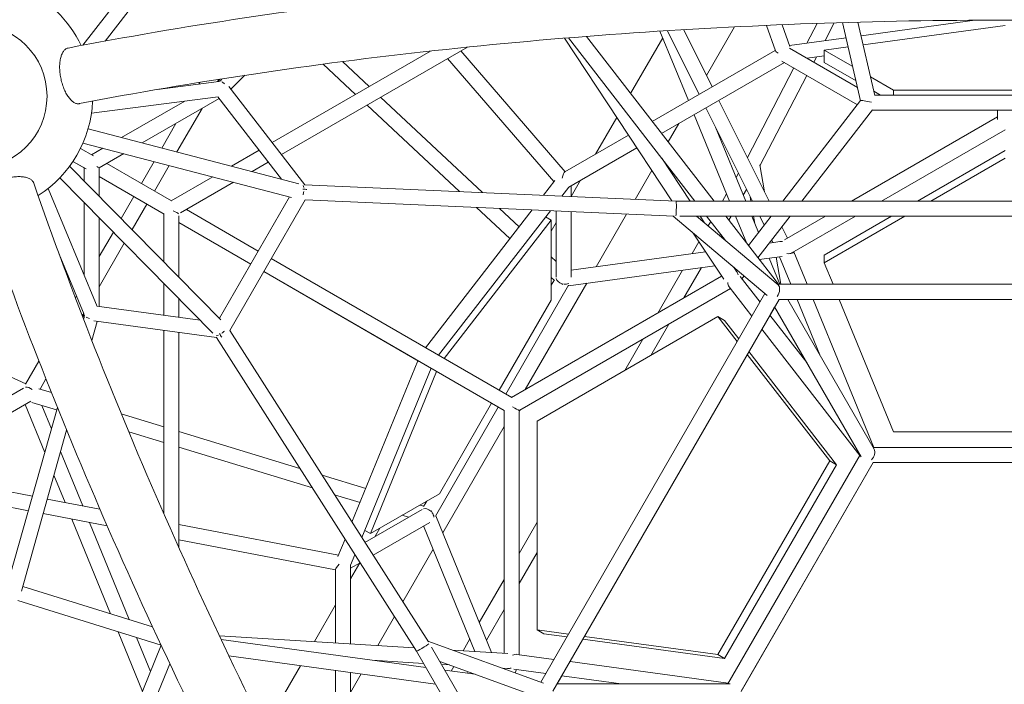
# Model space of a CAD drawing. Extents: x -11309 to 550, y -1126 to 9260.
# Drawn here: x -6788 to -5741, y 4245 to 4951 of the extents above; entities that cross this region are included whole.
import ezdxf

# ---------------------------------------------------------------- set-up
doc = ezdxf.new("R2010")
doc.units = 0
doc.header["$LTSCALE"] = 350
doc.header["$MEASUREMENT"] = 0
doc.linetypes.add('STRICHPUNKT', pattern=[1, 0.5, -0.25, 0, -0.25])
doc.layers.add('BEM-SI-MIN', color=7, linetype='CONTINUOUS', lineweight=35)
doc.layers.add('Cosmo.105', color=1, linetype='CONTINUOUS')
doc.layers.add('SICHER-MIN', color=7, linetype='STRICHPUNKT')
doc.styles.get("Standard").update_dxf_attribs({"font": 'isocp2.shx'})
doc.dimstyles.new('Europa 1-100', dxfattribs={"dimscale": 50, "dimtxt": 3.5, "dimasz": 4, "dimexe": 2, "dimexo": 3, "dimgap": 2, "dimtad": 0, "dimlfac": 0.001, "dimzin": 0, "dimtxsty": 'Standard', "dimcen": 0, "dimadec": 0, "dimazin": 0, "dimtfac": 1, "dimtofl": 0, "dimtmove": 0, "dimatfit": 3, "dimfxl": 2, "dimfxlon": 1, "dimtolj": 1, "dimtzin": 0, "dimlwd": -1, "dimlwe": -1, "dimarcsym": 0})

# ---------------------------------------------------------------- blocks, each defined once
blk = doc.blocks.new('*D68')
at = {"layer": 'BEM-SI-MIN', "color": 0, "transparency": 16777216}
for p, q in [((-10460.1, 7603.2), (-10660.1, 7603.2)), ((-10560.1, 7403.2), (-10560.1, 5213.3)), ((-10560.1, 2265.7), (-10560.1, 4455.7)), ((-10460.1, 2065.7), (-10660.1, 2065.7))]:
    blk.add_line(p, q, dxfattribs=at)
for points in [[(-10593.4, 7403.2), (-10526.8, 7403.2), (-10560.1, 7603.2)], [(-10593.4, 2265.7), (-10526.8, 2265.7), (-10560.1, 2065.7)]]:
    blk.add_solid(points, dxfattribs=at)
at = {"layer": 'BEM-SI-MIN', "color": 0, "transparency": 16777216, "insert": (-10560.1, 4834.5), "char_height": 175, "attachment_point": 5, "rotation": 90}
blk.add_mtext('\\A1;5,54m', dxfattribs=at)
blk = doc.blocks.new('*D69')
at = {"layer": 'BEM-SI-MIN', "color": 0, "transparency": 16777216}
for p, q in [((-8201.8, -368.6), (-8201.8, -568.6)), ((-950.3, -368.6), (-950.3, -568.6)), ((-8001.8, -468.6), (-4946.1, -468.6)), ((-1150.3, -468.6), (-4206, -468.6))]:
    blk.add_line(p, q, dxfattribs=at)
for points in [[(-8001.8, -435.2), (-8001.8, -501.9), (-8201.8, -468.6)], [(-1150.3, -435.2), (-1150.3, -501.9), (-950.3, -468.6)]]:
    blk.add_solid(points, dxfattribs=at)
at = {"layer": 'BEM-SI-MIN', "color": 0, "transparency": 16777216, "insert": (-4576, -468.6), "char_height": 175, "attachment_point": 5}
blk.add_mtext('\\A1;7,25m', dxfattribs=at)
blk = doc.blocks.new('*D71')
at = {"layer": 'BEM-SI-MIN', "color": 0, "transparency": 16777216}
for p, q in [((-11093.9, 9249.4), (-11293.9, 9249.4)), ((-11193.9, 9049.4), (-11193.9, 4998.4)), ((-11193.9, 235), (-11193.9, 4286)), ((-11093.9, 35), (-11293.9, 35))]:
    blk.add_line(p, q, dxfattribs=at)
for points in [[(-11227.2, 9049.4), (-11160.6, 9049.4), (-11193.9, 9249.4)], [(-11227.2, 235), (-11160.6, 235), (-11193.9, 35)]]:
    blk.add_solid(points, dxfattribs=at)
at = {"layer": 'BEM-SI-MIN', "color": 0, "transparency": 16777216, "insert": (-11193.9, 4642.2), "char_height": 175, "attachment_point": 5, "rotation": 90}
blk.add_mtext('\\A1;9,21m', dxfattribs=at)

msp = doc.modelspace()

# ---------------------------------------------------------------- linework, layer by layer
at = {"layer": 'Cosmo.105', "color": 7, "linetype": 'Continuous', "lineweight": 0}
for p, q in [((-6542.717, 5153.107, 0), (-6720.304, 4923.775, 0)), ((-6531.337, 5141.662, 0), (-6696.655, 4928.175, 0)), ((-6027.411, 4943.239, 0), (-6057.214, 4891.618, 0)), ((-5993.326, 4944.841, 0), (-5983.948, 4917.771, 0)), ((-5976.634, 4945.551, 0), (-5968.571, 4922.277, 0)), ((-5939.739, 4946.947, 0), (-5950.652, 4925.949, 0)), ((-5921.386, 4947.552, 0), (-5931.238, 4928.597, 0)), ((-5893.353, 4864.841, 0), (-5912.581, 4947.822, 0)), ((-5878.205, 4870.366, 0), (-5896.26, 4948.286, 0)), ((-5892.909, 4933.825, 0), (-5772.061, 4950.309, 0)), ((-5890.681, 4924.208, 0), (-5739.721, 4944.798, 0)), ((-6208.403, 4931.242, 0), (-6093.967, 4758.25, 0)), ((-6069.497, 4758.055, 0), (-6203.919, 4931.611, 0)), ((-6049.252, 4758.054, 0), (-6184.86, 4933.14, 0)), ((-6103.786, 4931.59, 0), (-6137.898, 4872.506, 0)), ((-6076.521, 4864.909, 0), (-6106.699, 4938.713, 0)), ((-6098.843, 4939.212, 0), (-6065.073, 4871.519, 0)), ((-6081.487, 4940.275, 0), (-6051.187, 4879.536, 0)), ((-5968.977, 4923.449, 0), (-5908.835, 4931.653, 0)), ((-6311.533, 4921.695, 0), (-6509.178, 4807.589, 0)), ((-5896.62, 4878.938, 0), (-5969.046, 4920.787, 0)), ((-5931.995, 4918.573, 0), (-5906.606, 4922.036, 0)), ((-6350.764, 4917.527, 0), (-6519.068, 4820.36, 0)), ((-6207.36, 4789.368, 0), (-6318.494, 4917.677, 0)), ((-5984.117, 4918.259, 0), (-6114.866, 4842.77, 0)), ((-5950.144, 4909.865, 0), (-5931.995, 4912.341, 0)), ((-5940.274, 4911.211, 0), (-5943.092, 4905.79, 0)), ((-5901.755, 4901.101, 0), (-5931.995, 4918.573, 0)), ((-5931.995, 4905.423, 0), (-5931.995, 4918.573, 0)), ((-6430.471, 4871.51, 0), (-6464.881, 4903.653, 0)), ((-6415.98, 4879.875, 0), (-6444.322, 4906.349, 0)), ((-6219.421, 4778.848, 0), (-6332.609, 4909.528, 0)), ((-5974.394, 4905.393, 0), (-6104.976, 4830, 0)), ((-5896.712, 4860.506, 0), (-5977.062, 4906.934, 0)), ((-5931.995, 4905.423, 0), (-5898.237, 4885.917, 0)), ((-6562.859, 4876.899, 0), (-6548.324, 4891.788, 0)), ((-5964.351, 4899.59, 0), (-6013.764, 4804.518, 0)), ((-5950.48, 4891.575, 0), (-6000.413, 4795.501, 0)), ((-5858.555, 4876.139, 0), (-5882.787, 4890.141, 0)), ((-6640.88, 4876.824, 0), (-6575.858, 4885.262, 0)), ((-6597.18, 4882.495, 0), (-6596.137, 4884.302, 0)), ((-6577.236, 4885.083, 0), (-6574.652, 4887.73, 0)), ((-6577.163, 4885.157, 0), (-6575.78, 4887.552, 0)), ((-6574.979, 4885.862, 0), (-6573.45, 4886.745, 0)), ((-6565.045, 4879.721, 0), (-6484.377, 4775.568, 0)), ((-6711.261, 4851.553, 0), (-6576.666, 4869.018, 0)), ((-6576.948, 4868.952, 0), (-6509.135, 4781.397, 0)), ((-6295.336, 4767.183, 0), (-6403.753, 4868.454, 0)), ((-5879.268, 4874.957, 0), (-5872.142, 4870.84, 0)), ((-5601.1, 4870.84, 0), (-5878.314, 4870.84, 0)), ((-5620.892, 4876.138, 0), (-5858.555, 4876.139, 0)), ((-5858.555, 4870.84, 0), (-5858.555, 4876.139, 0)), ((-6679.224, 4825.679, 0), (-6612.125, 4864.417, 0)), ((-6657.162, 4819.935, 0), (-6575.499, 4867.081, 0)), ((-6319.952, 4768.275, 0), (-6418.243, 4860.088, 0)), ((-6044.029, 4865.188, 0), (-5990.584, 4758.052, 0)), ((-5976.095, 4758.051, 0), (-5893.331, 4864.869, 0)), ((-6620.347, 4810.35, 0), (-6593.645, 4856.605, 0)), ((-6032.828, 4758.054, 0), (-6070.407, 4849.958, 0)), ((-6057.916, 4857.171, 0), (-6008.47, 4758.053, 0)), ((-5955.849, 4758.051, 0), (-5880.582, 4855.192, 0)), ((-5903.132, 4758.049, 0), (-5747.709, 4847.779, 0)), ((-5598.555, 4854.835, 0), (-5880.859, 4854.835, 0)), ((-5747.709, 4844.698, 0), (-5747.709, 4854.835, 0)), ((-6636.412, 4814.533, 0), (-6621.363, 4840.603, 0)), ((-6152.648, 4846.958, 0), (-6175.166, 4807.956, 0)), ((-6086.696, 4840.554, 0), (-6097.994, 4820.986, 0)), ((-6714.842, 4834.952, 0), (-6490.561, 4776.561, 0)), ((-6140.202, 4828.143, 0), (-6207.807, 4789.11, 0)), ((-6015.536, 4758.053, 0), (-6047.655, 4836.602, 0)), ((-5871.124, 4758.047, 0), (-5739.707, 4833.918, 0)), ((-6720.272, 4819.827, 0), (-6498.46, 4762.079, 0)), ((-6722.892, 4814.173, 0), (-6708.912, 4806.1, 0)), ((-6711.024, 4807.32, 0), (-6698.967, 4814.28, 0)), ((-6703.022, 4793.459, 0), (-6676.905, 4808.537, 0)), ((-6533.057, 4812.284, 0), (-6562.494, 4795.289, 0)), ((-6131.355, 4814.769, 0), (-6203.712, 4772.994, 0)), ((-5832.726, 4758.046, 0), (-5739.719, 4811.741, 0)), ((-6734.464, 4795.206, 0), (-6573.576, 4631.985, 0)), ((-6719.027, 4793.446, 0), (-6730.892, 4800.296, 0)), ((-6719.027, 4793.448, 0), (-6730.891, 4800.298, 0)), ((-6730.888, 4800.302, 0), (-6719.027, 4793.453, 0)), ((-6719.027, 4793.459, 0), (-6730.886, 4800.305, 0)), ((-6730.885, 4800.307, 0), (-6716.916, 4792.24, 0)), ((-6695.025, 4798.075, 0), (-6626.06, 4758.254, 0)), ((-6658.19, 4776.806, 0), (-6644.712, 4800.155, 0)), ((-6644.33, 4768.803, 0), (-6628.646, 4795.973, 0)), ((-6523.166, 4799.513, 0), (-6540.433, 4789.545, 0)), ((-6104.804, 4803.641, 0), (-6074.649, 4758.055, 0)), ((-6000.6, 4796.557, 0), (-5995.52, 4767.947, 0)), ((-5739.719, 4803.613, 0), (-5818.648, 4758.045, 0)), ((-6719.028, 4779.546, 0), (-6719.027, 4793.459, 0)), ((-6703.024, 4763.31, 0), (-6703.022, 4793.459, 0)), ((-6115.458, 4790.737, 0), (-6133.209, 4759.991, 0)), ((-6023.255, 4787.69, 0), (-6025.831, 4783.229, 0)), ((-6744.831, 4782.925, 0), (-6582.17, 4617.905, 0)), ((-6703.023, 4784.212, 0), (-6634.063, 4744.393, 0)), ((-6634.354, 4744.561, 0), (-6703.023, 4784.208, 0)), ((-6634.354, 4744.555, 0), (-6703.023, 4784.205, 0)), ((-6582.237, 4783.89, 0), (-6626.352, 4758.422, 0)), ((-6560.176, 4778.147, 0), (-6616.429, 4745.67, 0)), ((-6484.688, 4775.582, 0), (-6089.585, 4758.056, 0)), ((-6218.651, 4779.842, 0), (-6230.675, 4764.314, 0)), ((-6191.171, 4780.234, 0), (-6201.066, 4763.096, 0)), ((-6201.066, 4763.001, 0), (-6201.064, 4774.522, 0)), ((-6705.235, 4646.238, 0), (-6757.404, 4771.504, 0)), ((-6203.689, 4773.023, 0), (-6211.105, 4763.446, 0)), ((-6035.953, 4765.697, 0), (-6040.365, 4758.054, 0)), ((-6014.688, 4770.518, 0), (-6018.169, 4764.49, 0)), ((-6719.034, 4679.371, 0), (-6719.029, 4756.749, 0)), ((-6679.662, 4739.61, 0), (-6666.195, 4762.94, 0)), ((-6668.008, 4727.786, 0), (-6652.335, 4754.937, 0)), ((-6500.618, 4762.641, 0), (-6575.142, 4633.573, 0)), ((-6483.923, 4759.547, 0), (-6564.116, 4620.661, 0)), ((-6483.934, 4759.528, 0), (-6091.762, 4742.132, 0)), ((-6089.585, 4758.056, 0), (-5389.73, 4758.029, 0)), ((-6010.874, 4762.872, 0), (-6010.018, 4758.053, 0)), ((-6634.354, 4744.562, 0), (-6634.357, 4693.648, 0)), ((-6610.347, 4749.181, 0), (-6533.883, 4705.029, 0)), ((-6242.669, 4748.826, 0), (-6356.083, 4602.366, 0)), ((-6223.099, 4747.958, 0), (-6342.095, 4594.289, 0)), ((-6266.367, 4718.222, 0), (-6301.946, 4751.455, 0)), ((-6256.526, 4730.931, 0), (-6277.33, 4750.363, 0)), ((-6217.084, 4677.215, 0), (-6217.073, 4747.69, 0)), ((-6201.079, 4677.201, 0), (-6201.068, 4746.981, 0)), ((-6142.228, 4744.37, 0), (-6174.512, 4688.453, 0)), ((-6703.031, 4646.21, 0), (-6703.025, 4740.513, 0)), ((-6618.35, 4742.344, 0), (-6618.354, 4677.412, 0)), ((-6618.35, 4735.321, 0), (-6541.886, 4691.169, 0)), ((-6541.888, 4691.165, 0), (-6618.35, 4735.314, 0)), ((-6336.142, 4590.851, 0), (-6222.344, 4737.798, 0)), ((-6222.344, 4737.798, 0), (-6228.302, 4741.238, 0)), ((-6222.344, 4737.798, 0), (-6222.354, 4653.013, 0)), ((-6217.075, 4735.367, 0), (-6222.346, 4726.238, 0)), ((-6092.834, 4742.179, 0), (-5992.745, 4657.981, 0)), ((-6085.45, 4742.051, 0), (-5393.868, 4742.024, 0)), ((-6067.818, 4742.05, 0), (-5981.063, 4669.069, 0)), ((-6064.061, 4742.05, 0), (-6059.347, 4734.924, 0)), ((-6037.061, 4716.176, 0), (-6057.101, 4742.05, 0)), ((-6052.806, 4736.506, 0), (-6055.559, 4731.738, 0)), ((-5980.844, 4669.73, 0), (-6036.856, 4742.049, 0)), ((-6031.125, 4742.049, 0), (-6033.573, 4737.81, 0)), ((-6014.46, 4713.132, 0), (-6026.283, 4742.049, 0)), ((-6012.679, 4710.834, 0), (-5988.495, 4742.047, 0)), ((-6001.911, 4724.731, 0), (-6008.992, 4742.048, 0)), ((-6007.176, 4742.048, 0), (-6005.783, 4734.199, 0)), ((-6002.558, 4697.766, 0), (-5968.249, 4742.046, 0)), ((-6000.486, 4742.048, 0), (-5995.789, 4732.633, 0)), ((-5974.46, 4716.869, 0), (-5930.853, 4742.045, 0)), ((-5966.39, 4703.047, 0), (-5898.844, 4742.044, 0)), ((-5931.992, 4700.738, 0), (-5860.447, 4742.042, 0)), ((-5846.368, 4742.042, 0), (-5931.992, 4692.609, 0)), ((-6703.028, 4699.135, 0), (-6687.963, 4725.232, 0)), ((-6071.42, 4724.165, 0), (-6038.951, 4675.082, 0)), ((-6042.218, 4722.835, 0), (-6043.12, 4721.273, 0)), ((-5976.979, 4730.779, 0), (-5971.028, 4718.85, 0)), ((-6703.029, 4667.118, 0), (-6676.308, 4713.408, 0)), ((-6065.285, 4714.892, 0), (-6072.519, 4702.362, 0)), ((-5979.205, 4715.088, 0), (-5990.31, 4713.574, 0)), ((-5987.859, 4716.737, 0), (-5986.538, 4714.088, 0)), ((-6718.927, 4637.486, 0), (-6745.634, 4701.613, 0)), ((-6058.281, 4704.304, 0), (-6201.078, 4684.83, 0)), ((-5950.234, 4669.729, 0), (-5964.341, 4704.23, 0)), ((-6520.023, 4697.026, 0), (-6264.387, 4549.419, 0)), ((-6217.081, 4694.085, 0), (-6222.349, 4699.005, 0)), ((-5976.723, 4699.274, 0), (-6001.146, 4695.943, 0)), ((-5979.422, 4669.73, 0), (-5990.721, 4697.365, 0)), ((-5983.17, 4698.394, 0), (-5978.08, 4669.73, 0)), ((-5967.525, 4669.73, 0), (-5979.453, 4698.901, 0)), ((-5931.992, 4692.609, 0), (-5931.992, 4700.738, 0)), ((-5931.992, 4692.609, 0), (-5922.636, 4669.727, 0)), ((-6362.793, 4587.755, 0), (-6528.028, 4683.162, 0)), ((-6528.026, 4683.166, 0), (-6272.39, 4535.559, 0)), ((-6048.48, 4689.488, 0), (-6204.113, 4668.263, 0)), ((-6082.642, 4684.829, 0), (-6108.972, 4639.224, 0)), ((-6062.582, 4687.565, 0), (-6081.251, 4655.228, 0)), ((-6028.152, 4687.767, 0), (-6025.174, 4683.265, 0)), ((-6634.359, 4670.85, 0), (-6634.361, 4636.85, 0)), ((-6041.137, 4678.387, 0), (-6264.456, 4549.459, 0)), ((-6184.634, 4670.92, 0), (-6249.912, 4557.855, 0)), ((-6222.352, 4668.68, 0), (-6218.91, 4674.643, 0)), ((-6219.192, 4674.155, 0), (-6222.351, 4677.107, 0)), ((-6000.335, 4650.772, 0), (-6021.336, 4677.887, 0)), ((-6019.648, 4675.708, 0), (-6017.347, 4678.678, 0)), ((-5981.324, 4669.731, 0), (-5498.118, 4669.704, 0)), ((-6270.635, 4553.027, 0), (-6203.873, 4668.679, 0)), ((-6031.82, 4665.286, 0), (-6255.582, 4536.102, 0)), ((-6233.435, 4247.068, 0), (-5995.052, 4659.922, 0)), ((-6008.981, 4635.798, 0), (-6033.269, 4667.157, 0)), ((-6728.331, 4655.301, 0), (-6727.178, 4657.298, 0)), ((-6618.355, 4654.614, 0), (-6618.356, 4634.668, 0)), ((-6222.354, 4653.013, 0), (-6277.715, 4557.115, 0)), ((-6220.618, 4237.258, 0), (-5980.148, 4653.726, 0)), ((-5980.148, 4653.726, 0), (-5499.251, 4653.699, 0)), ((-5970.908, 4653.725, 0), (-5878.976, 4494.477, 0)), ((-5960.966, 4653.69, 0), (-5970.888, 4653.69, 0)), ((-5936.875, 4594.771, 0), (-5960.981, 4653.725, 0)), ((-5879.386, 4496.463, 0), (-5943.689, 4653.724, 0)), ((-5916.078, 4653.69, 0), (-5943.675, 4653.69, 0)), ((-5916.091, 4653.722, 0), (-5858.55, 4513, 0)), ((-6720.967, 4636.045, 0), (-6719.433, 4638.702, 0)), ((-6720.506, 4634.848, 0), (-6719.427, 4638.687, 0)), ((-6595.642, 4631.572, 0), (-6705.355, 4646.527, 0)), ((-5984.78, 4645.687, 0), (-5989.741, 4637.095, 0)), ((-5984.785, 4645.696, 0), (-5950.763, 4586.769, 0)), ((-5984.769, 4645.723, 0), (-5892.837, 4486.475, 0)), ((-6719.036, 4634.605, 0), (-6719.036, 4636.54, 0)), ((-6710.86, 4610.028, 0), (-6705.147, 4630.346, 0)), ((-6578.218, 4613.045, 0), (-6708.667, 4630.826, 0)), ((-6045.032, 4635.472, 0), (-6237.305, 4524.469, 0)), ((-6037.992, 4631.408, 0), (-6045.032, 4635.472, 0)), ((-6024.486, 4608.945, 0), (-6045.032, 4635.472, 0)), ((-6037.992, 4631.408, 0), (-6022.824, 4611.823, 0)), ((-5950.655, 4586.629, 0), (-5989.747, 4637.102, 0)), ((-6634.362, 4620.697, 0), (-6634.373, 4426.089, 0)), ((-6618.357, 4618.516, 0), (-6618.37, 4390.039, 0)), ((-6564.105, 4620.68, 0), (-6352.98, 4289.73, 0)), ((-6097.256, 4627.508, 0), (-6116.469, 4594.23, 0)), ((-5998.387, 4622.12, 0), (-6012.229, 4598.143, 0)), ((-5894.36, 4487.809, 0), (-5998.393, 4622.128, 0)), ((-6578.386, 4613.307, 0), (-6365.682, 4279.883, 0)), ((-6124.976, 4611.504, 0), (-6144.189, 4578.227, 0)), ((-6781.108, 4563.876, 0), (-6864.899, 4602.292, 0)), ((-6012.236, 4598.153, 0), (-5919.173, 4477.995, 0)), ((-6781.269, 4563.597, 0), (-6767.081, 4588.176, 0)), ((-6364.105, 4588.512, 0), (-6434.21, 4417.063, 0)), ((-5926.212, 4482.059, 0), (-6013.898, 4595.275, 0)), ((-6350.117, 4580.435, 0), (-6423.673, 4400.545, 0)), ((-6414.602, 4404.762, 0), (-6344.173, 4577.004, 0)), ((-6272.459, 4535.599, 0), (-6356.66, 4584.213, 0)), ((-6765.843, 4558.306, 0), (-6759.58, 4569.156, 0)), ((-6912.987, 4484.688, 0), (-6783.603, 4559.449, 0)), ((-6753.789, 4554.633, 0), (-6767.141, 4558.702, 0)), ((-6906.31, 4470.061, 0), (-6775.836, 4545.452, 0)), ((-6748.243, 4536.211, 0), (-6774.742, 4544.287, 0)), ((-6801.768, 4345.865, 0), (-6747.474, 4538.948, 0)), ((-6760.928, 4491.099, 0), (-6781.752, 4542.034, 0)), ((-6753.882, 4516.157, 0), (-6764.05, 4541.029, 0)), ((-6345.447, 4423.429, 0), (-6278.637, 4539.165, 0)), ((-6285.717, 4543.253, 0), (-6341.176, 4447.186, 0)), ((-6272.459, 4535.599, 0), (-6272.474, 4277.751, 0)), ((-6256.454, 4534.591, 0), (-6256.469, 4276.217, 0)), ((-6634.368, 4518.239, 0), (-6679.473, 4531.985, 0)), ((-6237.305, 4524.469, 0), (-6237.317, 4302.452, 0)), ((-6785.717, 4343.822, 0), (-6737.634, 4514.816, 0)), ((-6634.369, 4501.508, 0), (-6671.529, 4512.832, 0)), ((-6489.592, 4474.118, 0), (-6618.363, 4513.361, 0)), ((-6272.46, 4518.802, 0), (-6337.777, 4405.669, 0)), ((-5858.55, 4513, 0), (-5620.888, 4512.999, 0)), ((-6720.398, 4434.254, 0), (-6744.032, 4492.063, 0)), ((-6476.342, 4453.349, 0), (-6618.364, 4496.63, 0)), ((-5880.123, 4496.463, 0), (-5599.261, 4496.446, 0)), ((-6045.051, 4276.242, 0), (-5926.212, 4482.059, 0)), ((-6034.416, 4245.246, 0), (-5893.984, 4488.461, 0)), ((-5919.173, 4477.995, 0), (-5926.212, 4482.059, 0)), ((-6774.01, 4444.58, 0), (-6918.043, 4472.321, 0)), ((-5919.173, 4477.995, 0), (-6038.012, 4272.177, 0)), ((-6020.556, 4237.243, 0), (-5880.123, 4480.458, 0)), ((-5880.13, 4480.437, 0), (-6020.544, 4237.222, 0)), ((-5599.284, 4480.437, 0), (-5880.13, 4480.437, 0)), ((-5880.123, 4480.458, 0), (-5599.281, 4480.441, 0)), ((-6739.166, 4437.869, 0), (-6751.078, 4467.006, 0)), ((-6419.602, 4452.788, 0), (-6466.026, 4466.936, 0)), ((-6778.357, 4429.119, 0), (-6921.189, 4456.628, 0)), ((-6702.199, 4430.749, 0), (-6758.238, 4441.543, 0)), ((-6425.685, 4437.911, 0), (-6452.777, 4446.167, 0)), ((-6341.176, 4447.186, 0), (-6414.602, 4404.762, 0)), ((-6358.122, 4433.485, 0), (-6354.736, 4439.351, 0)), ((-6420.378, 4395.381, 0), (-6359.47, 4430.575, 0)), ((-6357.844, 4433.967, 0), (-6361.91, 4435.206, 0)), ((-6694.473, 4412.962, 0), (-6762.586, 4426.081, 0)), ((-6690.863, 4319.719, 0), (-6731.933, 4420.177, 0)), ((-6374.023, 4422.166, 0), (-6380.868, 4424.253, 0)), ((-6285.815, 4278.565, 0), (-6345.207, 4423.844, 0)), ((-6671.056, 4313.565, 0), (-6713.165, 4416.562, 0)), ((-6448.587, 4381.903, 0), (-6618.369, 4414.603, 0)), ((-6414.602, 4404.762, 0), (-6420.546, 4408.193, 0)), ((-6411.762, 4381.875, 0), (-6351.436, 4416.733, 0)), ((-6404.62, 4410.53, 0), (-6409.856, 4401.461, 0)), ((-6303.548, 4279.648, 0), (-6358.033, 4412.921, 0)), ((-6237.311, 4416.936, 0), (-6256.463, 4383.763, 0)), ((-6451.687, 4366.201, 0), (-6618.37, 4398.305, 0)), ((-6441.625, 4398.928, 0), (-6449.101, 4380.646, 0)), ((-6347.9, 4388.136, 0), (-6380.137, 4332.3, 0)), ((-6431.088, 4382.41, 0), (-6435.704, 4371.121, 0)), ((-6237.312, 4384.923, 0), (-6256.465, 4351.75, 0)), ((-6451.699, 4288.689, 0), (-6451.687, 4366.718, 0)), ((-6435.694, 4287.712, 0), (-6435.682, 4371.159, 0)), ((-6425.87, 4373.723, 0), (-6435.684, 4356.726, 0)), ((-6435.682, 4368.054, 0), (-6425.634, 4373.86, 0)), ((-6272.469, 4356.039, 0), (-6298.825, 4310.39, 0)), ((-6646.294, 4305.873, 0), (-6784.33, 4348.756, 0)), ((-6637.171, 4286.279, 0), (-6789.511, 4333.606, 0)), ((-6451.693, 4328.997, 0), (-6474.173, 4290.06, 0)), ((-6272.471, 4324.027, 0), (-6291.164, 4291.65, 0)), ((-6389.156, 4316.679, 0), (-6406.894, 4285.954, 0)), ((-6657.127, 4237.202, 0), (-6683.014, 4300.521, 0)), ((-6648.48, 4258.345, 0), (-6663.208, 4294.368, 0)), ((-6368.043, 4283.583, 0), (-6575.199, 4296.225, 0)), ((-6308.948, 4292.857, 0), (-6316.131, 4280.416, 0)), ((-6230.278, 4298.388, 0), (-6237.317, 4302.452, 0)), ((-6237.317, 4302.452, 0), (-6204.073, 4297.92, 0)), ((-6205.734, 4295.042, 0), (-6230.278, 4298.388, 0)), ((-6188.569, 4292.702, 0), (-6202.345, 4268.84, 0)), ((-6038.012, 4272.177, 0), (-6188.602, 4292.706, 0)), ((-6186.94, 4295.584, 0), (-6045.051, 4276.242, 0)), ((-6784.084, 3926.765, 0), (-6637.11, 4286.148, 0)), ((-6573.271, 4292.145, 0), (-6355.635, 4262.479, 0)), ((-6353.557, 4290.634, 0), (-6230.6, 4246.04, 0)), ((-6349.754, 4284.304, 0), (-6003.987, 3685.363, 0)), ((-6565.066, 4274.874, 0), (-6345.514, 4244.947, 0)), ((-6365.683, 4279.884, 0), (-6015.779, 3673.777, 0)), ((-6268.486, 4277.508, 0), (-6327.253, 4281.094, 0)), ((-6258.813, 4276.537, 0), (-6219.512, 4271.18, 0)), ((-6038.012, 4272.177, 0), (-6045.051, 4276.242, 0)), ((-6768.282, 3923.123, 0), (-6627.86, 4266.486, 0)), ((-6488.933, 4264.496, 0), (-6523.116, 4205.289, 0)), ((-6358.216, 4266.949, 0), (-6412.919, 4270.287, 0)), ((-6340.938, 4269.033, 0), (-6234.364, 4230.38, 0)), ((-6330.536, 4265.26, 0), (-6339.06, 4265.78, 0)), ((-6325.86, 4263.564, 0), (-6328.613, 4258.796, 0)), ((-6268.696, 4261.486, 0), (-6274.098, 4261.816, 0)), ((-6202.38, 4268.844, 0), (-6034.04, 4245.898, 0)), ((-6451.727, 4108.406, 0), (-6451.703, 4259.421, 0)), ((-6435.722, 4106.414, 0), (-6435.699, 4257.24, 0)), ((-6424.365, 4255.695, 0), (-6435.702, 4236.057, 0)), ((-6335.576, 4259.745, 0), (-6303.138, 4255.323, 0)), ((-6310.579, 4258.022, 0), (-6311.48, 4256.461, 0)), ((-6262.125, 4260.836, 0), (-6228.159, 4256.206, 0)), ((-6260.813, 4256.998, 0), (-6259.395, 4260.463, 0)), ((-6210.991, 4253.865, 0), (-6215.959, 4245.26, 0)), ((-6211.026, 4253.87, 0), (-6147.819, 4245.255, 0)), ((-6215.998, 4245.26, 0), (-6032.123, 4245.246, 0))]:
    msp.add_line(p, q, dxfattribs=at)
msp.add_circle((-6834.996, 4869.554, 0), 76.523, dxfattribs=at)
at = {"layer": 'Cosmo.105', "color": 7, "linetype": 'Continuous', "lineweight": 0, "extrusion": (2.20983e-16, 1.43541e-46, -1)}
msp.add_circle((6834.996, 4869.554, 0), 76.523, dxfattribs=at)
at = {"layer": 'Cosmo.105', "color": 7, "linetype": 'Continuous', "lineweight": 0, "extrusion": (2.20983e-16, 1.2326e-32, -1)}
msp.add_arc((6834.996, 4869.554, 0), 125.037, 113.425163, 154.479318, dxfattribs=at)
at = {"layer": 'Cosmo.105', "color": 7, "linetype": 'Continuous', "lineweight": 0, "extrusion": (2.20983e-16, 0, -1)}
msp.add_arc((6834.996, 4869.554, 0), 125.037, 182.397163, 237.602837, dxfattribs=at)
at = {"layer": 'Cosmo.105', "color": 7, "linetype": 'Continuous', "lineweight": 0}
for centre, major_axis, ratio, start_param, end_param in [((-5974.392, 4914.634, 0), (-9.57, 3.568), 0.21917672, 0.17908298, 0.90583868), ((-6573.45, 4877.505, 0), (-1.893, -9.63), 0.47453821, 3.34205022, 3.8914315), ((-6573.45, 4877.505, 0), (-1.893, -9.63), 0.47453821, -0.39861343, -0.39274126), ((-6209.082, 4779.134, 0), (1.695, 10.071), 0.21906893, 0.17898166, 1.25825007), ((-6488.434, 4767.738, 0), (9.405, 0.638), 0.31787808, 0.80348999, 1.35287127), ((-6626.352, 4749.181, 0), (-8.002, 4.62), 0.00001049, -2.89992628, -1.84224111), ((-5974.392, 4707.668, 0), (-9.106, 4.813), 0.63252442, -1.02262164, -0.72313815), ((-5974.392, 4707.668, 0), (9.286, -3.176), 0.47452757, -1.12238659, -0.39273102), ((-5974.392, 4707.668, 0), (-9.106, 4.813), 0.63252442, 3.08267085, 3.31300334), ((-6209.082, 4675.662, 0), (-2.683, -8.435), 0.08737653, 0.7056952, 0.94789264), ((-6710.971, 4639.197, 0), (8.193, 0.494), 0.73584585, -2.41239005, -1.91999424), ((-6777.835, 4553.539, 0), (-5.762, 5.76), 0.68851634, -1.50184502, -0.45584485), ((-6264.456, 4540.218, 0), (-8.002, 4.62), 0.00001049, -2.899926, -1.70231299), ((-6354.109, 4424.43, 0), (-5.762, 5.76), 0.68851634, -1.50567503, -0.31908786), ((-6354.109, 4424.43, 0), (-5.762, 5.76), 0.68851634, -2.48117637, -1.75540033), ((-6264.472, 4269.232, 0), (7.393, 6.454), 0.47454227, 0.39274803, 1.04165749), ((-6264.45, 4269.244, 0), (-8.722, -5.478), 0.63254944, 0.72319661, 1.14489267)]:
    msp.add_ellipse(centre, major_axis=major_axis, ratio=ratio, start_param=start_param, end_param=end_param, dxfattribs=at)
at = {"layer": 'Cosmo.105', "color": 7, "linetype": 'Continuous', "lineweight": 0, "extrusion": (2.78563e-16, 3.06004e-17, -1)}
msp.add_ellipse((-6573.45, 4877.505, 0), major_axis=(3.668, -7.342), ratio=0.73580542, start_param=-2.40164306, end_param=-1.93158959, dxfattribs=at)
at = {"layer": 'Cosmo.105', "color": 7, "linetype": 'Continuous', "lineweight": 0, "extrusion": (2.4823e-16, -1.91927e-16, -1)}
msp.add_ellipse((-5884.699, 4862.944, 0), major_axis=(8.646, -1.895), ratio=0.08739376, start_param=-3.10010467, end_param=-1.26540661, dxfattribs=at)
at = {"layer": 'Cosmo.105', "color": 7, "linetype": 'Continuous', "lineweight": 0, "extrusion": (9.20821e-13, 1.59435e-12, -1)}
msp.add_ellipse((-6711.024, 4798.079, 0), major_axis=(8.002, -4.62), ratio=0.00001049, start_param=-0.82738456, end_param=-0.00000622, dxfattribs=at)
at = {"layer": 'Cosmo.105', "color": 7, "linetype": 'Continuous', "lineweight": 0, "extrusion": (2.91991e-16, -1.70975e-20, -1)}
for start_param, end_param in [(-2.72011042, -2.25005694), (-1.70067566, -1.23062219)]:
    msp.add_ellipse((-6488.434, 4767.738, 0), major_axis=(-1.198, -7.952), ratio=0.35165442, start_param=start_param, end_param=end_param, dxfattribs=at)
at = {"layer": 'Cosmo.105', "color": 7, "linetype": 'Continuous', "lineweight": 0, "extrusion": (0, 0, -1)}
msp.add_ellipse((-6089.763, 4750.053, 0), major_axis=(-0.178, -8.002), ratio=0.05770624, start_param=-3.14031448, end_param=-0.36618457, dxfattribs=at)
at = {"layer": 'Cosmo.105', "color": 7, "linetype": 'Continuous', "lineweight": 0, "extrusion": (2.74466e-16, 5.44641e-19, -1)}
msp.add_ellipse((-6029.771, 4675.709, 0), major_axis=(0.385, 10.293), ratio=0.63251831, start_param=0.72312626, end_param=1.1469617, dxfattribs=at)
at = {"layer": 'Cosmo.105', "color": 7, "linetype": 'Continuous', "lineweight": 0, "extrusion": (2.22113e-16, -1.07509e-17, -1)}
for start_param, end_param in [(-1.51111391, -0.31350089), (-2.483098, -1.75331134)]:
    msp.add_ellipse((-6209.082, 4675.662, 0), major_axis=(-7.869, 2.109), ratio=0.68856631, start_param=start_param, end_param=end_param, dxfattribs=at)
at = {"layer": 'Cosmo.105', "color": 7, "linetype": 'Continuous', "lineweight": 0, "extrusion": (2.17329e-16, 1.07836e-17, -1)}
msp.add_ellipse((-6029.771, 4675.709, 0), major_axis=(-1.893, -9.63), ratio=0.47453821, start_param=0.39274126, end_param=1.0472245, dxfattribs=at)
at = {"layer": 'Cosmo.105', "color": 7, "linetype": 'Continuous', "lineweight": 0, "extrusion": (1.67654e-16, -9.81697e-21, -1)}
msp.add_ellipse((-5984.768, 4661.728, 0), major_axis=(2.858, 7.835), ratio=0.56937291, start_param=0.20471248, end_param=2.01601494, dxfattribs=at)
at = {"layer": 'Cosmo.105', "color": 7, "linetype": 'Continuous', "lineweight": 0, "extrusion": (2.17335e-16, 1.07935e-17, -1)}
msp.add_ellipse((-6711.034, 4639.225, 0), major_axis=(7.393, 6.454), ratio=0.47454227, start_param=3.33688055, end_param=3.89707764, dxfattribs=at)
at = {"layer": 'Cosmo.105', "color": 7, "linetype": 'Continuous', "lineweight": 0, "extrusion": (1.81911e-16, -5.0555e-17, -1)}
msp.add_ellipse((-6573.465, 4620.473, 0), major_axis=(4.15, -8.464), ratio=0.3178632, start_param=0.80350282, end_param=1.3528841, dxfattribs=at)
at = {"layer": 'Cosmo.105', "color": 7, "linetype": 'Continuous', "lineweight": 0, "extrusion": (2.34691e-16, -5.00676e-17, -1)}
for start_param, end_param in [(-1.91099364, -1.44094016), (-0.89155889, -0.42150541)]:
    msp.add_ellipse((-6573.465, 4620.473, 0), major_axis=(-6.288, -5.013), ratio=0.35164666, start_param=start_param, end_param=end_param, dxfattribs=at)
at = {"layer": 'Cosmo.105', "color": 7, "linetype": 'Continuous', "lineweight": 0, "extrusion": (2.12189e-16, 5.0783e-18, -1)}
msp.add_ellipse((-6264.456, 4540.218, 0), major_axis=(-8.489, 4.901), ratio=0.81637868, start_param=3.02050309, end_param=3.26270052, dxfattribs=at)
at = {"layer": 'Cosmo.105', "color": 7, "linetype": 'Continuous', "lineweight": 0, "extrusion": (2.72377e-16, -1.5949e-20, -1)}
msp.add_ellipse((-5884.743, 4488.46, 0), major_axis=(-4.324, -7.489), ratio=0.65185444, start_param=-2.78164414, end_param=-1.21085268, dxfattribs=at)
at = {"layer": 'Cosmo.105', "color": 7, "linetype": 'Continuous', "lineweight": 0, "extrusion": (8.15348e-16, -4.59556e-16, -1)}
msp.add_ellipse((-6354.105, 4424.462, 0), major_axis=(5.964, 6.541), ratio=0.08737095, start_param=0.70423554, end_param=0.95266077, dxfattribs=at)
at = {"layer": 'Cosmo.105', "color": 7, "linetype": 'Continuous', "lineweight": 0, "extrusion": (2.21926e-16, 3.40276e-20, -1)}
msp.add_ellipse((-6443.684, 4372.809, 0), major_axis=(-7.876, -6.502), ratio=0.2190763, start_param=0.17899984, end_param=1.2282991, dxfattribs=at)
at = {"layer": 'Cosmo.105', "color": 7, "linetype": 'Continuous', "lineweight": 0, "extrusion": (-2.29141e-16, 7.53341e-16, -1)}
msp.add_ellipse((-6358.841, 4284.038, 0), major_axis=(-6.842, -4.154), ratio=0.05769536, start_param=-2.77542799, end_param=-0.00127786, dxfattribs=at)
at = {"layer": 'Cosmo.105', "color": 7, "linetype": 'Continuous', "lineweight": 0}
for points, knots in [([(-4743.368, 4920.786, 0), (-4865.331, 4944.3, 0), (-4993.724, 4963.467, 0), (-5258.46, 4992.402, 0), (-5394.796, 5002.169, 0), (-5670.158, 5011.936, 0), (-5809.178, 5011.936, 0), (-6084.541, 5002.169, 0), (-6220.876, 4992.402, 0), (-6485.613, 4963.467, 0), (-6614.006, 4944.3, 0), (-6735.969, 4920.786, 0)], [1.075407963, 1.075407963, 1.075407963, 1.075407963, 1.273563309, 1.273563309, 1.471718654, 1.471718654, 1.669873999, 1.669873999, 1.868029345, 1.868029345, 2.06618469, 2.06618469, 2.06618469, 2.06618469]), ([(-4755.398, 4861.676, 0), (-4875.563, 4884.825, 0), (-5002.285, 4903.736, 0), (-5263.805, 4932.299, 0), (-5398.597, 4941.951, 0), (-5670.911, 4951.603, 0), (-5808.426, 4951.603, 0), (-6080.74, 4941.951, 0), (-6215.532, 4932.299, 0), (-6477.052, 4903.736, 0), (-6603.774, 4884.825, 0), (-6723.939, 4861.676, 0)], [1.075743726, 1.075743726, 1.075743726, 1.075743726, 1.273764766, 1.273764766, 1.471785807, 1.471785807, 1.669806847, 1.669806847, 1.867827887, 1.867827887, 2.065848927, 2.065848927, 2.065848927, 2.065848927]), ([(-6735.969, 4920.786, 0), (-6736.325, 4920.717, 0), (-6736.687, 4920.616, 0), (-6737.487, 4920.316, 0), (-6737.924, 4920.1, 0), (-6738.769, 4919.568, 0), (-6739.177, 4919.252, 0), (-6739.946, 4918.545, 0), (-6740.307, 4918.153, 0), (-6740.966, 4917.33, 0), (-6741.295, 4916.861, 0), (-6741.928, 4915.819, 0), (-6742.232, 4915.245, 0), (-6742.797, 4914.017, 0), (-6743.058, 4913.363, 0), (-6743.526, 4912.011, 0), (-6743.733, 4911.314, 0), (-6744.089, 4909.928, 0), (-6744.256, 4909.175, 0), (-6744.547, 4907.578, 0), (-6744.671, 4906.735, 0), (-6744.87, 4904.998, 0), (-6744.943, 4904.105, 0), (-6745.039, 4902.315, 0), (-6745.061, 4901.419, 0), (-6745.061, 4900.55, 0)], [145.6543899, 145.6543899, 145.6543899, 145.6543899, 147.94215845, 147.94215845, 150.73379518, 150.73379518, 153.5254319, 153.5254319, 156.31706863, 156.31706863, 159.10797917, 159.10797917, 161.89888972, 161.89888972, 164.68980027, 164.68980027, 167.48071082, 167.48071082, 170.27102551, 170.27102551, 173.06134021, 173.06134021, 175.85165491, 175.85165491, 178.6419696, 178.6419696, 178.6419696, 178.6419696]), ([(-6745.061, 4900.55, 0), (-6745.061, 4899.681, 0), (-6745.039, 4898.758, 0), (-6744.943, 4896.851, 0), (-6744.87, 4895.866, 0), (-6744.671, 4893.885, 0), (-6744.547, 4892.888, 0), (-6744.256, 4890.932, 0), (-6744.089, 4889.974, 0), (-6743.733, 4888.148, 0), (-6743.526, 4887.196, 0), (-6743.058, 4885.267, 0), (-6742.797, 4884.291, 0), (-6742.232, 4882.367, 0), (-6741.928, 4881.418, 0), (-6741.295, 4879.594, 0), (-6740.966, 4878.719, 0), (-6740.307, 4877.083, 0), (-6739.946, 4876.246, 0), (-6739.177, 4874.591, 0), (-6738.769, 4873.772, 0), (-6737.924, 4872.197, 0), (-6737.487, 4871.441, 0), (-6736.607, 4870.026, 0), (-6736.165, 4869.368, 0), (-6735.304, 4868.171, 0), (-6734.845, 4867.577, 0), (-6733.892, 4866.447, 0), (-6733.399, 4865.91, 0), (-6732.402, 4864.925, 0), (-6731.898, 4864.477, 0), (-6730.907, 4863.687, 0), (-6730.419, 4863.345, 0), (-6729.487, 4862.77, 0), (-6728.999, 4862.51, 0), (-6728.008, 4862.076, 0), (-6727.504, 4861.903, 0), (-6726.507, 4861.658, 0), (-6726.014, 4861.586, 0), (-6725.061, 4861.541, 0), (-6724.602, 4861.568, 0), (-6724.094, 4861.648, 0), (-6724.017, 4861.661, 0), (-6723.939, 4861.676, 0)], [0, 0, 0, 0, 2.7903147, 2.7903147, 5.58062939, 5.58062939, 8.37094409, 8.37094409, 11.16125879, 11.16125879, 13.95216934, 13.95216934, 16.74307988, 16.74307988, 19.53399043, 19.53399043, 22.32490098, 22.32490098, 25.1165377, 25.1165377, 27.90817443, 27.90817443, 30.69981115, 30.69981115, 33.49144788, 33.49144788, 36.28369445, 36.28369445, 39.07594102, 39.07594102, 41.86818759, 41.86818759, 44.66043417, 44.66043417, 47.45268893, 47.45268893, 50.2449437, 50.2449437, 53.03719846, 53.03719846, 55.82945323, 55.82945323, 56.33134779, 56.33134779, 56.33134779, 56.33134779]), ([(-6772.645, 4777.314, 0), (-6772.671, 4777.389, 0), (-6772.698, 4777.463, 0), (-6772.884, 4777.943, 0), (-6773.09, 4778.354, 0), (-6773.605, 4779.156, 0), (-6773.914, 4779.547, 0), (-6774.624, 4780.288, 0), (-6775.026, 4780.638, 0), (-6775.897, 4781.28, 0), (-6776.366, 4781.572, 0), (-6777.331, 4782.092, 0), (-6777.87, 4782.343, 0), (-6779.05, 4782.807, 0), (-6779.69, 4783.019, 0), (-6781.042, 4783.39, 0), (-6781.754, 4783.549, 0), (-6783.209, 4783.808, 0), (-6783.953, 4783.909, 0), (-6785.42, 4784.057, 0), (-6786.211, 4784.11, 0), (-6787.876, 4784.164, 0), (-6788.749, 4784.165, 0), (-6790.536, 4784.11, 0), (-6791.449, 4784.054, 0), (-6793.267, 4783.892, 0), (-6794.172, 4783.785, 0), (-6795.918, 4783.538, 0), (-6796.841, 4783.386, 0), (-6798.737, 4783.023, 0), (-6799.711, 4782.812, 0), (-6801.66, 4782.338, 0), (-6802.635, 4782.076, 0), (-6804.539, 4781.517, 0), (-6805.467, 4781.22, 0), (-6807.227, 4780.616, 0), (-6808.14, 4780.281, 0), (-6809.979, 4779.555, 0), (-6810.905, 4779.165, 0), (-6812.72, 4778.346, 0), (-6813.61, 4777.917, 0), (-6815.309, 4777.046, 0), (-6816.119, 4776.604, 0), (-6816.872, 4776.169, 0)], [122.31062183, 122.31062183, 122.31062183, 122.31062183, 122.81251639, 122.81251639, 125.60477116, 125.60477116, 128.39702592, 128.39702592, 131.18928069, 131.18928069, 133.98153545, 133.98153545, 136.77378202, 136.77378202, 139.5660286, 139.5660286, 142.35827517, 142.35827517, 145.15052174, 145.15052174, 147.94215847, 147.94215847, 150.73379519, 150.73379519, 153.52543192, 153.52543192, 156.31706864, 156.31706864, 159.10797919, 159.10797919, 161.89888973, 161.89888973, 164.68980028, 164.68980028, 167.48071083, 167.48071083, 170.27102553, 170.27102553, 173.06134022, 173.06134022, 175.85165492, 175.85165492, 178.64196962, 178.64196962, 178.64196962, 178.64196962]), ([(-5788.375, 3072.508, 0), (-5868.505, 3164.999, 0), (-5948.243, 3265.288, 0), (-6103.74, 3477.49, 0), (-6179.494, 3589.397, 0), (-6324.01, 3820.401, 0), (-6392.768, 3939.493, 0), (-6520.566, 4180.15, 0), (-6579.603, 4301.709, 0), (-6685.627, 4542.474, 0), (-6732.611, 4661.674, 0), (-6772.645, 4777.314, 0)], [5.788132707, 5.788132707, 5.788132707, 5.788132707, 5.986153747, 5.986153747, 6.184174787, 6.184174787, 6.382195827, 6.382195827, 6.580216867, 6.580216867, 6.778237908, 6.778237908, 6.778237908, 6.778237908]), ([(-5833.55, 3032.534, 0), (-5914.896, 3126.4, 0), (-5995.692, 3228.009, 0), (-6153.118, 3442.809, 0), (-6229.744, 3555.996, 0), (-6375.884, 3789.584, 0), (-6445.394, 3909.978, 0), (-6574.616, 4153.333, 0), (-6634.326, 4276.286, 0), (-6741.636, 4520.022, 0), (-6789.234, 4640.798, 0), (-6829.851, 4758.178, 0)], [5.787796944, 5.787796944, 5.787796944, 5.787796944, 5.985952289, 5.985952289, 6.184107634, 6.184107634, 6.38226298, 6.38226298, 6.580418325, 6.580418325, 6.778573671, 6.778573671, 6.778573671, 6.778573671])]:
    msp.add_open_spline(points, degree=3, knots=knots, dxfattribs=at)
at = {"layer": 'SICHER-MIN', "color": 7, "linetype": 'Continuous', "ltscale": 2}
msp.add_lwpolyline([(-2203.778, 1964.498, 0.10597037), (-2203.778, 1964.498), (-1053.845, 1979.704, 0.83863519), (-538.116, 5138.193), (-1269.824, 5394.503), (-926.402, 5593.063, 0.577129), (-927.321, 8762.108), (-1329.35, 8994.242, 0.13147787), (-2243.083, 9239.453), (-3493.586, 9259.413, 0.20419785), (-5510.952, 8432.823, 0.19097252), (-8447.451, 7449.009, 0.45236052), (-9874.51, 4977.478, 0.07605466), (-9874.51, 4977.478, 0.82003125)], format="xyb", close=True, dxfattribs=at)

# ---------------------------------------------------------------- dimensions: what is measured, and where the dimension line sits
at = {"layer": 'BEM-SI-MIN', "color": 7}
for base, p1, p2, picture, middle in [((-11193.911, 34.977), (-2868.335, 9249.433), (-5738.272, 34.977), '*D71', (-11193.911, 4642.205)), ((-10560.101, 2065.703), (-2870.933, 7603.229, 0), (-5737.211, 2065.703, 0), '*D68', (-10560.101, 4834.466))]:
    dim = msp.add_linear_dim(base=base, p1=p1, p2=p2, angle=90, dimstyle='Europa 1-100', override={"dimpost": 'm'}, dxfattribs=at)
    dim.commit()
    dim.dimension.update_dxf_attribs({"geometry": picture, "text_midpoint": middle})
dim = msp.add_linear_dim(base=(-950.294, -468.576), p1=(-8201.764, 5586.466, 0), p2=(-950.294, 3604.778, 0), dimstyle='Europa 1-100', override={"dimpost": 'm'}, dxfattribs=at)
dim.commit()
dim.dimension.update_dxf_attribs({"geometry": '*D69', "text_midpoint": (-4576.029, -468.576)})

doc.saveas('drawing.dxf')
